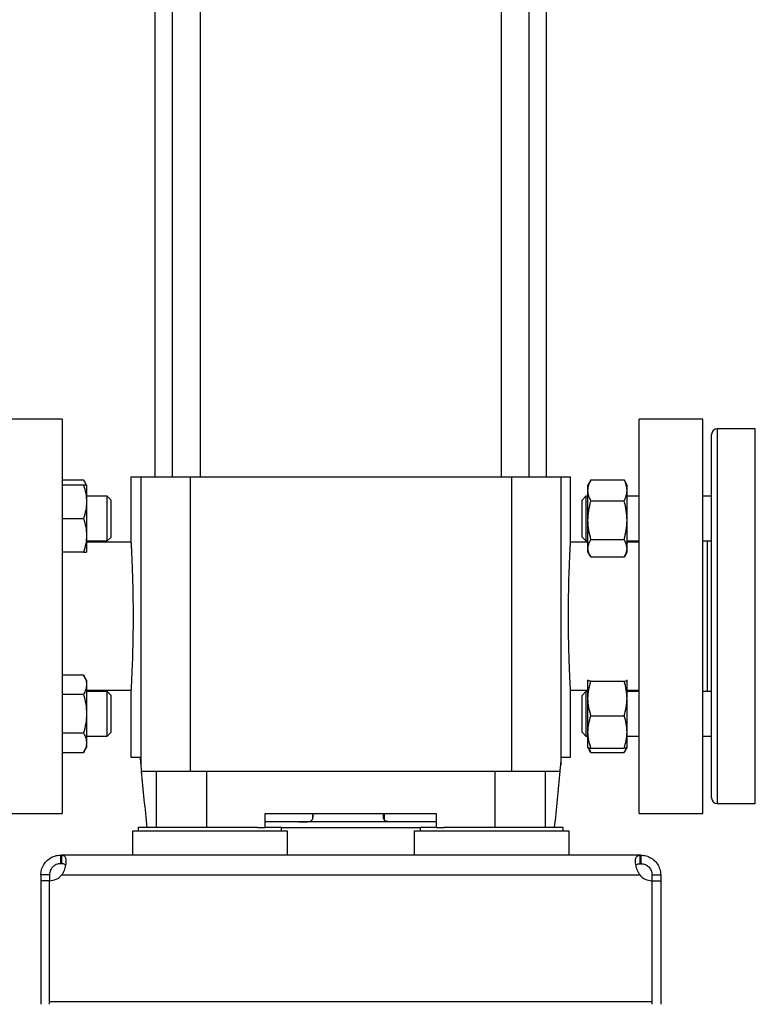
# Model space of a CAD drawing. Extents: x 0.4 to 10.6, y 0.4 to 8.1.
# Drawn here: x 3.5 to 4, y 2.7 to 3.4 of the extents above; entities that cross this region are included whole.
import ezdxf

# ---------------------------------------------------------------- set-up
doc = ezdxf.new("R2010")
doc.units = 0
doc.linetypes.add('SLD-SOLID', pattern=[0])
doc.layers.get('0').update_dxf_attribs({"linetype": 'CONTINUOUS'})
doc.styles.add('SLDTEXTSTYLE0', font='TXT', dxfattribs={"width": 0.75})
doc.dimstyles.new('SLDDIMSTYLE1', dxfattribs={"dimtxt": 0.125, "dimasz": 0.13, "dimexe": 0, "dimexo": 0.0625, "dimgap": 0.03125, "dimtad": 0, "dimtih": 1, "dimtoh": 1, "dimdec": 1, "dimlfac": 18, "dimrnd": 1e-09, "dimzin": 12, "dimtxsty": 'SLDTEXTSTYLE0', "dimsah": 1, "dimcen": 0.09, "dimazin": 3, "dimtfac": 1, "dimtdec": 1, "dimtofl": 0, "dimtmove": 0, "dimatfit": 3, "dimtolj": 1, "dimtzin": 12})

# ---------------------------------------------------------------- blocks, each defined once
blk = doc.blocks.new('_D_11')
at = {"color": 7, "linetype": 'SLD-SOLID'}
for p, q in [((2.87579, 2.91803), (2.87579, 1.65019)), ((4.42607, 2.91803), (4.42607, 1.65019)), ((2.87579, 1.77519), (3.4893, 1.77519)), ((4.42607, 1.77519), (3.81256, 1.77519))]:
    blk.add_line(p, q, dxfattribs=at)
for points in [[(2.87579, 1.77519), (3.00579, 1.75519), (3.00579, 1.79519)], [(4.42607, 1.77519), (4.29607, 1.79519), (4.29607, 1.75519)]]:
    blk.add_solid(points, dxfattribs=at)
at = {"color": 7, "linetype": 'SLD-SOLID', "insert": (3.4893, 1.83711), "char_height": 0.125, "attachment_point": 1, "style": 'SLDTEXTSTYLE0'}
blk.add_mtext('27.9', dxfattribs=at)
blk = doc.blocks.new('_D_12')
at = {"color": 7, "linetype": 'SLD-SOLID'}
for p, q in [((2.94174, 2.91803), (2.94174, 1.99885)), ((4.36013, 2.91803), (4.36013, 1.99885)), ((2.94174, 2.12385), (3.4893, 2.12385)), ((4.36013, 2.12385), (3.81256, 2.12385))]:
    blk.add_line(p, q, dxfattribs=at)
for points in [[(2.94174, 2.12385), (3.07174, 2.10385), (3.07174, 2.14385)], [(4.36013, 2.12385), (4.23013, 2.14385), (4.23013, 2.10385)]]:
    blk.add_solid(points, dxfattribs=at)
at = {"color": 7, "linetype": 'SLD-SOLID', "insert": (3.4893, 2.18577), "char_height": 0.125, "attachment_point": 1, "style": 'SLDTEXTSTYLE0'}
blk.add_mtext('25.5', dxfattribs=at)
blk = doc.blocks.new('_D_13')
at = {"color": 7, "linetype": 'SLD-SOLID'}
for p, q in [((2.94174, 2.91803), (2.94174, 2.27443)), ((3.71481, 2.5021), (3.71481, 2.27443)), ((2.94174, 2.39943), (3.71481, 2.39943)), ((3.71481, 2.39943), (3.90377, 2.39943))]:
    blk.add_line(p, q, dxfattribs=at)
for points in [[(2.94174, 2.39943), (3.07174, 2.37943), (3.07174, 2.41943)], [(3.71481, 2.39943), (3.58481, 2.41943), (3.58481, 2.37943)]]:
    blk.add_solid(points, dxfattribs=at)
at = {"color": 7, "linetype": 'SLD-SOLID', "insert": (3.90377, 2.46135), "char_height": 0.125, "attachment_point": 1, "style": 'SLDTEXTSTYLE0'}
blk.add_mtext('13.9', dxfattribs=at)

msp = doc.modelspace()

# ---------------------------------------------------------------- linework, layer by layer
at = {"color": 7, "linetype": 'SLD-SOLID'}
for p, q in [((3.5628, 3.69304), (3.5628, 3.07629)), ((3.57628, 3.69304), (3.57628, 3.07629)), ((3.59815, 3.07629), (3.59815, 3.69304)), ((3.83147, 3.69304), (3.83147, 3.07629)), ((3.85334, 3.07629), (3.85334, 3.69304)), ((3.86682, 3.07629), (3.86682, 3.69304)), ((3.49084, 3.12113), (3.44141, 3.12113)), ((3.49084, 3.12113), (3.49084, 2.96802)), ((3.98821, 3.12113), (3.93878, 3.12113)), ((3.93878, 2.96802), (3.93878, 3.12113)), ((3.98821, 2.96802), (3.98821, 3.12113)), ((4.02887, 3.11348), (3.99934, 3.11348)), ((3.99497, 2.82695), (3.99497, 3.10911)), ((3.49084, 3.07388), (3.50739, 3.07388)), ((3.50972, 3.06986), (3.50739, 3.07388)), ((3.54421, 3.07629), (3.54421, 3.0254)), ((3.54421, 3.07629), (3.55183, 3.07629)), ((3.55183, 3.07629), (3.55183, 2.85237)), ((3.55183, 3.07629), (3.59011, 3.07629)), ((3.59011, 3.07629), (3.59011, 2.84772)), ((3.59011, 3.07629), (3.83951, 3.07629)), ((3.83951, 3.07629), (3.83951, 2.84772)), ((3.83951, 3.07629), (3.87779, 3.07629)), ((3.87779, 3.07629), (3.87779, 2.85237)), ((3.87779, 3.07629), (3.88542, 3.07629)), ((3.88542, 3.02525), (3.88542, 3.07629)), ((3.90085, 3.07312), (3.89897, 3.06986)), ((3.90129, 3.07385), (3.90091, 3.07308)), ((3.90129, 3.07385), (3.92702, 3.07385)), ((3.92702, 3.07385), (3.92741, 3.07308)), ((3.92935, 3.06986), (3.92747, 3.07312)), ((3.50739, 3.06986), (3.49084, 3.06986)), ((3.50972, 3.06986), (3.50972, 3.05684)), ((3.89897, 3.06569), (3.89897, 3.06986)), ((3.89897, 3.04252), (3.89897, 3.06569)), ((3.92935, 3.06569), (3.92935, 3.06986)), ((3.92935, 3.04252), (3.92935, 3.06569)), ((3.52579, 3.06118), (3.50972, 3.06118)), ((3.52857, 3.0584), (3.52579, 3.06118)), ((3.52579, 3.02645), (3.52579, 3.06118)), ((3.52857, 3.0584), (3.52857, 3.02923)), ((3.89736, 3.06118), (3.89436, 3.05817)), ((3.89436, 3.05644), (3.89436, 3.05817)), ((3.89897, 3.06118), (3.89736, 3.06118)), ((3.89736, 3.06118), (3.89736, 3.05908)), ((3.89736, 3.05908), (3.89736, 3.02645)), ((3.93878, 3.06118), (3.92935, 3.06118)), ((3.99497, 3.06118), (3.98821, 3.06118)), ((3.50972, 3.05684), (3.50972, 3.03079)), ((3.89436, 3.02946), (3.89436, 3.05644)), ((3.90129, 3.05753), (3.92702, 3.05753)), ((3.49084, 3.04381), (3.50739, 3.04381)), ((3.89897, 3.02064), (3.89897, 3.04252)), ((3.92935, 3.02064), (3.92935, 3.04252)), ((3.50972, 3.03079), (3.50972, 3.01777)), ((3.52579, 3.02645), (3.52857, 3.02923)), ((3.89436, 3.02946), (3.89736, 3.02645)), ((3.90129, 3.0275), (3.92702, 3.0275)), ((3.50972, 3.02645), (3.52579, 3.02645)), ((3.54421, 3.02544), (3.50972, 3.02544)), ((3.89897, 3.02544), (3.8854, 3.02544)), ((3.89736, 3.02645), (3.89897, 3.02645)), ((3.89897, 3.01777), (3.89897, 3.02064)), ((3.92935, 3.02645), (3.93878, 3.02645)), ((3.93878, 3.02544), (3.92935, 3.02544)), ((3.92935, 3.01777), (3.92935, 3.02064)), ((3.98821, 3.02645), (3.99497, 3.02645)), ((3.99169, 2.90961), (3.99169, 3.02645)), ((3.50739, 3.01777), (3.49084, 3.01777)), ((3.89897, 3.01777), (3.90085, 3.01451)), ((3.92702, 3.01378), (3.90129, 3.01378)), ((3.92747, 3.01451), (3.92935, 3.01777)), ((3.49084, 2.96802), (3.49084, 2.81491)), ((3.93878, 2.81491), (3.93878, 2.96802)), ((3.98821, 2.81491), (3.98821, 2.96802)), ((3.50739, 2.92232), (3.49084, 2.92232)), ((3.50972, 2.91829), (3.50739, 2.92232)), ((3.50972, 2.91829), (3.50972, 2.9148)), ((3.50972, 2.9148), (3.50972, 2.89225)), ((3.89899, 2.91832), (3.89897, 2.91829)), ((3.89897, 2.91826), (3.89907, 2.91832)), ((3.89897, 2.90413), (3.89897, 2.91826)), ((3.90129, 2.91751), (3.92702, 2.91751)), ((3.92935, 2.91826), (3.92925, 2.91832)), ((3.92935, 2.91829), (3.92933, 2.91832)), ((3.92935, 2.90413), (3.92935, 2.91826)), ((3.50739, 2.90728), (3.49084, 2.90728)), ((3.50972, 2.91061), (3.54422, 2.91061)), ((3.52579, 2.90961), (3.50972, 2.90961)), ((3.52857, 2.90683), (3.52579, 2.90961)), ((3.52579, 2.87489), (3.52579, 2.90961)), ((3.52857, 2.90683), (3.52857, 2.87766)), ((3.54421, 2.91079), (3.54421, 2.85866)), ((3.88541, 2.91061), (3.89897, 2.91061)), ((3.88542, 2.85866), (3.88542, 2.91064)), ((3.89736, 2.90961), (3.89436, 2.9066)), ((3.89436, 2.88541), (3.89436, 2.9066)), ((3.89897, 2.90961), (3.89736, 2.90961)), ((3.89736, 2.90961), (3.89736, 2.88398)), ((3.92935, 2.91061), (3.93878, 2.91061)), ((3.93878, 2.90961), (3.92935, 2.90961)), ((3.99497, 2.90961), (3.98821, 2.90961)), ((3.89897, 2.87812), (3.89897, 2.90413)), ((3.92935, 2.87812), (3.92935, 2.90413)), ((3.50972, 2.89225), (3.50972, 2.86969)), ((3.90129, 2.89075), (3.92702, 2.89075)), ((3.89436, 2.87789), (3.89436, 2.88541)), ((3.89736, 2.88398), (3.89736, 2.87489)), ((3.50739, 2.87721), (3.49084, 2.87721)), ((3.50972, 2.87489), (3.52579, 2.87489)), ((3.52579, 2.87489), (3.52857, 2.87766)), ((3.89436, 2.87789), (3.89736, 2.87489)), ((3.89736, 2.87489), (3.89897, 2.87489)), ((3.89897, 2.86624), (3.89897, 2.87812)), ((3.92935, 2.86624), (3.92935, 2.87812)), ((3.92935, 2.87489), (3.93878, 2.87489)), ((3.98821, 2.87489), (3.99497, 2.87489)), ((3.50972, 2.86969), (3.50972, 2.86621)), ((3.49084, 2.86218), (3.50739, 2.86218)), ((3.50739, 2.86218), (3.50972, 2.86621)), ((3.89897, 2.86621), (3.90085, 2.86295)), ((3.90129, 2.86549), (3.92702, 2.86549)), ((3.90129, 2.86221), (3.92702, 2.86221)), ((3.92747, 2.86295), (3.92933, 2.86617)), ((3.92933, 2.86617), (3.92935, 2.86621)), ((3.54421, 2.85866), (3.5513, 2.85866)), ((3.87832, 2.85866), (3.88542, 2.85866)), ((3.55224, 2.84772), (3.56401, 2.84772)), ((3.56401, 2.80398), (3.56401, 2.84772)), ((3.56401, 2.84772), (3.60284, 2.84772)), ((3.60284, 2.84772), (3.60284, 2.80398)), ((3.60284, 2.84772), (3.82678, 2.84772)), ((3.82678, 2.84772), (3.82678, 2.80398)), ((3.82678, 2.84772), (3.86561, 2.84772)), ((3.86561, 2.84772), (3.86561, 2.80398)), ((3.86561, 2.84772), (3.87739, 2.84772)), ((3.99934, 2.82258), (4.02887, 2.82258)), ((3.44141, 2.81491), (3.49084, 2.81491)), ((3.64843, 2.81491), (3.78119, 2.81491)), ((3.64843, 2.80398), (3.64843, 2.81491)), ((3.68509, 2.81491), (3.68509, 2.81026)), ((3.68553, 2.81227), (3.68553, 2.81491)), ((3.74021, 2.81227), (3.74021, 2.81491)), ((3.74065, 2.81491), (3.74065, 2.81026)), ((3.78119, 2.81491), (3.78119, 2.80398)), ((3.93878, 2.81491), (3.98821, 2.81491)), ((3.78119, 2.80835), (3.64843, 2.80835)), ((3.5453, 2.80115), (3.5453, 2.78255)), ((3.6656, 2.80115), (3.5453, 2.80115)), ((3.54989, 2.80398), (3.54989, 2.80115)), ((3.64232, 2.80398), (3.54989, 2.80398)), ((3.64232, 2.80398), (3.64843, 2.80398)), ((3.66101, 2.80398), (3.64843, 2.80398)), ((3.66101, 2.80115), (3.66101, 2.80398)), ((3.66101, 2.80398), (3.76862, 2.80398)), ((3.6656, 2.78255), (3.6656, 2.80115)), ((3.76402, 2.80115), (3.76402, 2.78255)), ((3.88432, 2.80115), (3.76402, 2.80115)), ((3.76862, 2.80398), (3.76862, 2.80115)), ((3.78119, 2.80398), (3.76862, 2.80398)), ((3.78119, 2.80398), (3.7873, 2.80398)), ((3.87973, 2.80398), (3.7873, 2.80398)), ((3.87973, 2.80115), (3.87973, 2.80398)), ((3.88432, 2.78255), (3.88432, 2.80115)), ((3.48964, 2.77588), (3.48964, 2.78255)), ((3.48964, 2.78255), (3.49015, 2.78255)), ((3.93947, 2.78255), (3.49015, 2.78255)), ((3.49015, 2.78255), (3.49015, 2.77588)), ((3.93947, 2.77588), (3.93947, 2.78255)), ((3.93999, 2.78255), (3.93947, 2.78255)), ((3.93999, 2.78255), (3.93999, 2.77588)), ((3.49015, 2.77588), (3.48964, 2.77588)), ((3.93999, 2.77588), (3.93947, 2.77588)), ((3.48089, 2.76713), (3.47422, 2.76713)), ((3.47422, 2.76713), (3.47422, 2.76267)), ((3.48089, 2.76713), (3.48089, 2.76267)), ((3.49048, 2.76713), (3.93914, 2.76713)), ((3.94874, 2.76713), (3.95541, 2.76713)), ((3.94874, 2.76267), (3.94874, 2.76713)), ((3.95541, 2.76713), (3.95541, 2.76267)), ((3.48089, 2.76267), (3.47422, 2.76267)), ((3.47422, 2.76267), (3.47422, 2.66674)), ((3.48089, 2.66893), (3.48089, 2.76267)), ((3.48089, 2.66674), (3.48089, 2.76267)), ((3.94874, 2.66893), (3.94874, 2.76267)), ((3.94874, 2.66674), (3.94874, 2.76267)), ((3.94874, 2.76267), (3.95541, 2.76267)), ((3.95541, 2.76267), (3.95541, 2.66674)), ((3.48089, 2.66893), (3.94874, 2.66893))]:
    msp.add_line(p, q, dxfattribs=at)
at = {"color": 8, "linetype": 'SLD-SOLID'}
for p, q in [((3.99934, 3.11348), (3.99934, 2.82258)), ((4.02887, 2.86518), (4.02887, 3.11348)), ((4.02887, 2.82258), (4.02887, 2.86518))]:
    msp.add_line(p, q, dxfattribs=at)
at = {"color": 7, "linetype": 'SLD-SOLID'}
for centre, radius, start, end in [((3.99934, 3.10911), 0.00437, 90, 180), ((3.99934, 2.82695), 0.00437, 180, 270), ((3.48062, 2.77579), 0.01312, 271.17049, 318.741), ((3.949, 2.77579), 0.01312, 221.259, 268.82951)]:
    msp.add_arc(centre, radius, start, end, dxfattribs=at)
for centre, major_axis, start_param, end_param in [((4.56783, 3.03051), (0, 1.46232), 1.68859, 1.692922), ((3.59547, 2.86002), (0, 0.0628), 1.692922, 1.767889), ((3.83416, 2.86002), (0, 0.0628), 4.515296, 4.590264), ((2.86179, 3.03051), (0, 1.46232), 4.590264, 4.594595), ((4.56783, 3.03051), (0, 1.46232), 1.696124, 1.726337), ((2.86179, 3.03051), (0, 1.46232), 4.556848, 4.587061)]:
    msp.add_ellipse(centre, major_axis=major_axis, ratio=0.7, start_param=start_param, end_param=end_param, dxfattribs=at)
for points, knots in [([(3.50739, 3.07388), (3.50811, 3.07267), (3.5089, 3.07134), (3.50912, 3.06997), (3.50913, 3.06986)], [0, 0, 0, 0, 0.915943, 1, 1, 1, 1]), ([(3.89897, 3.06569), (3.89909, 3.06706), (3.89932, 3.06982), (3.90063, 3.0725), (3.90129, 3.07385)], [0, 0, 0, 0, 0.494511, 1, 1, 1, 1]), ([(3.92935, 3.06569), (3.92923, 3.06706), (3.929, 3.06982), (3.92769, 3.0725), (3.92702, 3.07385)], [0, 0, 0, 0, 0.494511, 1, 1, 1, 1]), ([(3.50739, 3.06986), (3.50804, 3.06774), (3.50935, 3.06347), (3.50959, 3.05906), (3.50972, 3.05684)], [0, 0, 0, 0, 0.495457, 1, 1, 1, 1]), ([(3.50972, 3.06986), (3.5096, 3.06986), (3.50936, 3.06986), (3.50805, 3.06986), (3.50739, 3.06986)], [0, 0, 0, 0, 0.494511, 1, 1, 1, 1]), ([(3.90129, 3.05753), (3.90064, 3.05886), (3.89933, 3.06153), (3.89909, 3.0643), (3.89897, 3.06569)], [0, 0, 0, 0, 0.495457, 1, 1, 1, 1]), ([(3.92702, 3.05753), (3.92768, 3.05886), (3.92899, 3.06153), (3.92923, 3.0643), (3.92935, 3.06569)], [0, 0, 0, 0, 0.495457, 1, 1, 1, 1]), ([(3.50972, 3.05684), (3.5096, 3.05465), (3.50936, 3.05024), (3.50805, 3.04597), (3.50739, 3.04381)], [0, 0, 0, 0, 0.4945107, 1, 1, 1, 1]), ([(3.89897, 3.04252), (3.89909, 3.04503), (3.89932, 3.05012), (3.90063, 3.05505), (3.90129, 3.05753)], [0, 0, 0, 0, 0.494511, 1, 1, 1, 1]), ([(3.92935, 3.04252), (3.92923, 3.04503), (3.929, 3.05012), (3.92769, 3.05505), (3.92702, 3.05753)], [0, 0, 0, 0, 0.494511, 1, 1, 1, 1]), ([(3.50739, 3.04381), (3.50804, 3.0417), (3.50935, 3.03743), (3.50959, 3.03302), (3.50972, 3.03079)], [0, 0, 0, 0, 0.495457, 1, 1, 1, 1]), ([(3.90129, 3.0275), (3.90064, 3.02994), (3.89933, 3.03486), (3.89909, 3.03995), (3.89897, 3.04252)], [0, 0, 0, 0, 0.495458, 1, 1, 1, 1]), ([(3.92702, 3.0275), (3.92768, 3.02994), (3.92899, 3.03486), (3.92923, 3.03995), (3.92935, 3.04252)], [0, 0, 0, 0, 0.4954585, 1, 1, 1, 1]), ([(3.50972, 3.03079), (3.5096, 3.02861), (3.50936, 3.0242), (3.50805, 3.01993), (3.50739, 3.01777)], [0, 0, 0, 0, 0.494511, 1, 1, 1, 1]), ([(3.89897, 3.02064), (3.89909, 3.02179), (3.89932, 3.02412), (3.90063, 3.02636), (3.90129, 3.0275)], [0, 0, 0, 0, 0.494511, 1, 1, 1, 1]), ([(3.92935, 3.02064), (3.92923, 3.02179), (3.929, 3.02412), (3.92769, 3.02636), (3.92702, 3.0275)], [0, 0, 0, 0, 0.494511, 1, 1, 1, 1]), ([(3.54421, 3.0254), (3.54421, 3.02541), (3.54419, 3.02568), (3.54425, 3.0247), (3.54438, 3.02237), (3.54459, 3.01828), (3.54484, 3.01286), (3.54512, 3.0061), (3.54538, 2.99832), (3.5456, 2.98961), (3.54578, 2.97949), (3.5458, 2.97212), (3.54582, 2.96802)], [0, 0, 0, 0, 0.005302, 0.111009, 0.219781, 0.325492, 0.434259, 0.540112, 0.649031, 0.754944, 0.863935, 1, 1, 1, 1]), ([(3.8838, 2.96802), (3.88381, 2.9712), (3.88383, 2.97765), (3.88397, 2.98701), (3.88417, 2.99592), (3.88443, 3.00396), (3.8847, 3.01105), (3.88497, 3.01686), (3.88519, 3.02136), (3.88535, 3.0242), (3.88542, 3.02551), (3.88541, 3.0253), (3.8854, 3.02525)], [0, 0, 0, 0, 0.1057336, 0.2145366, 0.3202695, 0.4290636, 0.5349002, 0.6438021, 0.7497038, 0.8586834, 0.9644698, 1, 1, 1, 1]), ([(3.90129, 3.01378), (3.90064, 3.0149), (3.89933, 3.01714), (3.89909, 3.01947), (3.89897, 3.02064)], [0, 0, 0, 0, 0.495459, 1, 1, 1, 1]), ([(3.92702, 3.01378), (3.92768, 3.0149), (3.92899, 3.01714), (3.92923, 3.01947), (3.92935, 3.02064)], [0, 0, 0, 0, 0.495459, 1, 1, 1, 1]), ([(3.50739, 3.01777), (3.50804, 3.01777), (3.50935, 3.01777), (3.50959, 3.01777), (3.50972, 3.01777)], [0, 0, 0, 0, 0.495454, 1, 1, 1, 1]), ([(3.54582, 2.96802), (3.54581, 2.96484), (3.54579, 2.95839), (3.54566, 2.94903), (3.54545, 2.94012), (3.5452, 2.93209), (3.54492, 2.92499), (3.54466, 2.91918), (3.54443, 2.91468), (3.54428, 2.91184), (3.5442, 2.91053), (3.54422, 2.91074), (3.54422, 2.91079)], [0, 0, 0, 0, 0.105734, 0.214537, 0.320269, 0.429064, 0.5349, 0.643802, 0.749704, 0.858683, 0.96447, 1, 1, 1, 1]), ([(3.88541, 2.91064), (3.88541, 2.91063), (3.88543, 2.91036), (3.88537, 2.91134), (3.88525, 2.91368), (3.88503, 2.91776), (3.88478, 2.92318), (3.8845, 2.92994), (3.88424, 2.93772), (3.88402, 2.94644), (3.88384, 2.95655), (3.88382, 2.96393), (3.8838, 2.96802)], [0, 0, 0, 0, 0.005302, 0.111009, 0.219781, 0.325492, 0.434259, 0.540112, 0.649031, 0.754944, 0.863935, 1, 1, 1, 1]), ([(3.50739, 2.92232), (3.50804, 2.9211), (3.50935, 2.91863), (3.50959, 2.91609), (3.50972, 2.9148)], [0, 0, 0, 0, 0.4954611, 1, 1, 1, 1]), ([(3.50972, 2.9148), (3.5096, 2.91354), (3.50936, 2.91099), (3.50805, 2.90853), (3.50739, 2.90728)], [0, 0, 0, 0, 0.494507, 1, 1, 1, 1]), ([(3.90129, 2.91751), (3.90064, 2.91763), (3.89933, 2.91788), (3.89909, 2.91813), (3.89897, 2.91826)], [0, 0, 0, 0, 0.495455, 1, 1, 1, 1]), ([(3.89897, 2.90413), (3.89909, 2.90637), (3.89932, 2.9109), (3.90063, 2.91529), (3.90129, 2.91751)], [0, 0, 0, 0, 0.494511, 1, 1, 1, 1]), ([(3.92702, 2.91751), (3.92768, 2.91763), (3.92899, 2.91788), (3.92923, 2.91813), (3.92935, 2.91826)], [0, 0, 0, 0, 0.495455, 1, 1, 1, 1]), ([(3.92935, 2.90413), (3.92923, 2.90637), (3.929, 2.9109), (3.92769, 2.91529), (3.92702, 2.91751)], [0, 0, 0, 0, 0.494511, 1, 1, 1, 1]), ([(3.50739, 2.90728), (3.50804, 2.90484), (3.50935, 2.89991), (3.50959, 2.89482), (3.50972, 2.89225)], [0, 0, 0, 0, 0.495458, 1, 1, 1, 1]), ([(3.90129, 2.89075), (3.90064, 2.89292), (3.89933, 2.89731), (3.89909, 2.90184), (3.89897, 2.90413)], [0, 0, 0, 0, 0.4954562, 1, 1, 1, 1]), ([(3.92702, 2.89075), (3.92768, 2.89292), (3.92899, 2.89731), (3.92923, 2.90184), (3.92935, 2.90413)], [0, 0, 0, 0, 0.495456, 1, 1, 1, 1]), ([(3.50972, 2.89225), (3.5096, 2.88973), (3.50936, 2.88463), (3.50805, 2.8797), (3.50739, 2.87721)], [0, 0, 0, 0, 0.4945107, 1, 1, 1, 1]), ([(3.89897, 2.87812), (3.89909, 2.88024), (3.89932, 2.88452), (3.90063, 2.88866), (3.90129, 2.89075)], [0, 0, 0, 0, 0.4945133, 1, 1, 1, 1]), ([(3.92935, 2.87812), (3.92923, 2.88024), (3.929, 2.88452), (3.92769, 2.88866), (3.92702, 2.89075)], [0, 0, 0, 0, 0.494513, 1, 1, 1, 1]), ([(3.50739, 2.87721), (3.50804, 2.87599), (3.50935, 2.87353), (3.50959, 2.87098), (3.50972, 2.86969)], [0, 0, 0, 0, 0.4954611, 1, 1, 1, 1]), ([(3.90129, 2.86549), (3.90064, 2.86754), (3.89933, 2.87168), (3.89909, 2.87596), (3.89897, 2.87812)], [0, 0, 0, 0, 0.495459, 1, 1, 1, 1]), ([(3.92702, 2.86549), (3.92768, 2.86754), (3.92899, 2.87168), (3.92923, 2.87596), (3.92935, 2.87812)], [0, 0, 0, 0, 0.495459, 1, 1, 1, 1]), ([(3.50972, 2.86969), (3.5096, 2.86843), (3.50936, 2.86589), (3.50805, 2.86342), (3.50739, 2.86218)], [0, 0, 0, 0, 0.494507, 1, 1, 1, 1]), ([(3.89897, 2.86624), (3.89909, 2.86611), (3.89932, 2.86586), (3.90063, 2.86561), (3.90129, 2.86549)], [0, 0, 0, 0, 0.494507, 1, 1, 1, 1]), ([(3.90129, 2.86221), (3.90057, 2.86332), (3.89978, 2.86453), (3.89957, 2.86578), (3.89955, 2.86588)], [0, 0, 0, 0, 0.917781, 1, 1, 1, 1]), ([(3.92935, 2.86624), (3.92923, 2.86611), (3.929, 2.86586), (3.92769, 2.86561), (3.92702, 2.86549)], [0, 0, 0, 0, 0.494506, 1, 1, 1, 1]), ([(3.92702, 2.86221), (3.92775, 2.86332), (3.92854, 2.86453), (3.92875, 2.86578), (3.92877, 2.86588)], [0, 0, 0, 0, 0.917781, 1, 1, 1, 1]), ([(3.67459, 2.80835), (3.67609, 2.80835), (3.6787, 2.80834), (3.68187, 2.80847), (3.68386, 2.80893), (3.68499, 2.80976), (3.68548, 2.81089), (3.68551, 2.81183), (3.68553, 2.81227)], [0, 0, 0, 0, 0.2865014, 0.4993601, 0.6512262, 0.7741556, 0.8973029, 1, 1, 1, 1]), ([(3.75114, 2.80835), (3.74965, 2.80835), (3.74703, 2.80834), (3.74387, 2.80847), (3.74188, 2.80893), (3.74074, 2.80976), (3.74026, 2.81089), (3.74022, 2.81183), (3.74021, 2.81227)], [0, 0, 0, 0, 0.286501, 0.49936, 0.651226, 0.774156, 0.897303, 1, 1, 1, 1]), ([(3.47422, 2.76713), (3.47431, 2.76849), (3.47451, 2.77121), (3.47636, 2.7754), (3.47931, 2.77887), (3.48305, 2.7813), (3.4867, 2.78242), (3.4888, 2.78252), (3.48964, 2.78255)], [0, 0, 0, 0, 0.1806296, 0.3611566, 0.5370491, 0.7100657, 0.884032, 1, 1, 1, 1]), ([(3.49015, 2.78255), (3.49093, 2.78246), (3.49248, 2.78227), (3.49357, 2.78046), (3.49387, 2.77753), (3.49334, 2.77378), (3.49219, 2.77011), (3.49097, 2.76798), (3.49048, 2.76713)], [0, 0, 0, 0, 0.180756, 0.361566, 0.538066, 0.71125, 0.884877, 1, 1, 1, 1]), ([(3.93914, 2.76713), (3.93841, 2.76849), (3.93695, 2.77121), (3.93597, 2.7754), (3.93577, 2.77887), (3.93641, 2.7813), (3.93766, 2.78242), (3.93895, 2.78252), (3.93947, 2.78255)], [0, 0, 0, 0, 0.180625, 0.361149, 0.537041, 0.710053, 0.884026, 1, 1, 1, 1]), ([(3.93999, 2.78255), (3.94132, 2.78246), (3.94399, 2.78227), (3.94818, 2.78046), (3.95167, 2.77753), (3.95413, 2.77378), (3.95527, 2.77011), (3.95537, 2.76798), (3.95541, 2.76713)], [0, 0, 0, 0, 0.180752, 0.361558, 0.538062, 0.711241, 0.884872, 1, 1, 1, 1]), ([(3.48964, 2.77588), (3.48882, 2.77583), (3.48748, 2.77574), (3.48521, 2.77478), (3.48347, 2.77347), (3.48215, 2.7718), (3.48131, 2.77003), (3.48093, 2.76841), (3.4809, 2.76752), (3.48089, 2.76713)], [0, 0, 0, 0, 0.2184921, 0.359772, 0.5016551, 0.6301537, 0.7566369, 0.8940692, 1, 1, 1, 1]), ([(3.49334, 2.77462), (3.49321, 2.77484), (3.49286, 2.77541), (3.49177, 2.77581), (3.4907, 2.77586), (3.49015, 2.77588)], [0, 0, 0, 0, 0.236951, 0.612188, 1, 1, 1, 1]), ([(3.93628, 2.77462), (3.93641, 2.77484), (3.93676, 2.77541), (3.93785, 2.77581), (3.93892, 2.77586), (3.93947, 2.77588)], [0, 0, 0, 0, 0.239116, 0.613288, 1, 1, 1, 1]), ([(3.93999, 2.77588), (3.9408, 2.77583), (3.94214, 2.77574), (3.94442, 2.77478), (3.94615, 2.77347), (3.94747, 2.7718), (3.94831, 2.77003), (3.94869, 2.76841), (3.94872, 2.76752), (3.94874, 2.76713)], [0, 0, 0, 0, 0.2184921, 0.359772, 0.5016551, 0.6301537, 0.7566369, 0.8940692, 1, 1, 1, 1])]:
    msp.add_open_spline(points, degree=3, knots=knots, dxfattribs=at)

# ---------------------------------------------------------------- dimensions: what is measured, and where the dimension line sits
for base, p1, p2, picture, middle in [((2.87579, 1.77519), (4.42607, 2.96803), (2.87579, 2.96803), '_D_11', (3.65093, 1.77519)), ((2.94174, 2.12385), (4.36013, 2.96803), (2.94174, 2.96803), '_D_12', (3.65093, 2.12385)), ((2.94174, 2.39943), (3.71481, 2.5521), (2.94174, 2.96803), '_D_13', (4.0654, 2.39943))]:
    dim = msp.add_linear_dim(base=base, p1=p1, p2=p2, dimstyle='SLDDIMSTYLE1', dxfattribs=at)
    dim.commit()
    dim.dimension.update_dxf_attribs({"geometry": picture, "text_midpoint": middle, "dimtype": 160})

doc.saveas('drawing.dxf')
